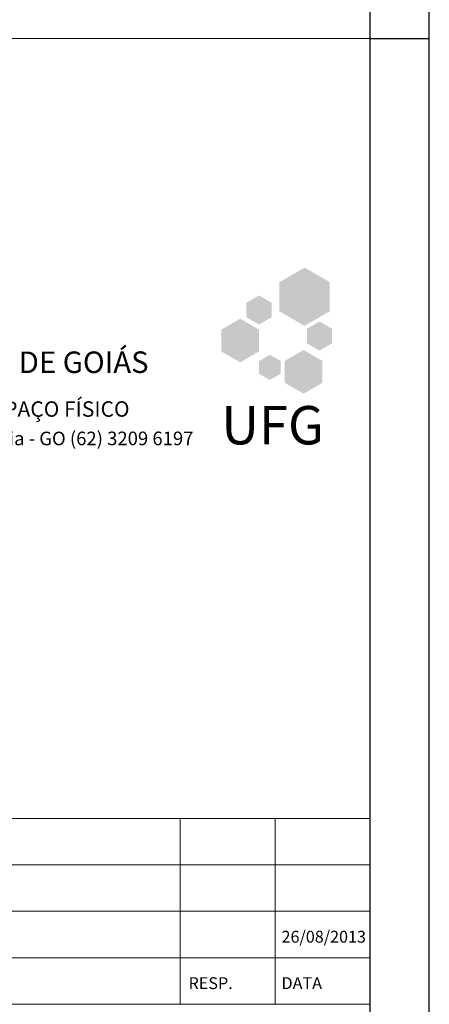
# Model space of a CAD drawing. Units: millimetres. Extents: x 171.1 to 255.2, y 94.5 to 153.9.
# Drawn here: x 248.3 to 255.2, y 107.9 to 124.5 of the extents above; entities that cross this region are included whole.
import ezdxf

# ---------------------------------------------------------------- set-up
doc = ezdxf.new("R2010")
doc.units = ezdxf.units.MM
doc.header["$MEASUREMENT"] = 0
doc.linetypes.add('CONTINUO', pattern=[0])
doc.layers.add('0-Folha', color=7, linetype='Continuous')
doc.layers.add('FOLHA', color=7, linetype='Continuous')
for name, color, linetype, lineweight in [('FO-Títulos', 3, 'Continuous', 20), ('PENA02 SELO', 2, 'Continuous', 0), ('PENA03', 1, 'Continuous', 0)]:
    doc.layers.add(name, color=color, linetype=linetype, lineweight=lineweight)
doc.styles.add('Arial', font='arial.ttf')
doc.styles.add('ArialNarrow', font='ARIALN.TTF')
doc.styles.add('ROMANS', font='arial.ttf', dxfattribs={"height": 0.06})
doc.styles.add('STYLE1', font='arial.ttf', dxfattribs={"height": 0.12})

# ---------------------------------------------------------------- blocks, each defined once
blk = doc.blocks.new('cadnsg00000123')
at = {"layer": 'FOLHA', "color": 3}
blk.add_line((83.1, 29.7), (84.1, 29.7), dxfattribs=at)
blk.add_lwpolyline([(0, 59.4), (0, 0), (84.1, 0), (84.1, 59.4)], close=True, dxfattribs=at)
at = {"layer": 'FOLHA', "color": 6}
blk.add_lwpolyline([(2.5, 58.4), (2.5, 1), (83.1, 1), (83.1, 58.4)], close=True, dxfattribs=at)

msp = doc.modelspace()

# ---------------------------------------------------------------- hatches: boundary and pattern name
at = {"layer": 'FOLHA'}
h = msp.add_hatch(color=5, dxfattribs=at)
h.paths.add_polyline_path([(253.5088, 120.1103), (253.0834, 120.3555), (252.6583, 120.1097), (252.6586, 119.6187), (253.084, 119.3734), (253.5091, 119.6192)])
h.paths.add_polyline_path([(253.5481, 119.324), (253.3354, 119.4466), (253.1228, 119.3237), (253.123, 119.0782), (253.3357, 118.9555), (253.5482, 119.0784)])
h.paths.add_polyline_path([(253.3859, 118.7821), (253.0669, 118.966), (252.748, 118.7817), (252.7483, 118.4134), (253.0673, 118.2295), (253.3862, 118.4138)])
h.paths.add_polyline_path([(252.6822, 118.7799), (252.4979, 118.8861), (252.3137, 118.7796), (252.3138, 118.5669), (252.4981, 118.4606), (252.6823, 118.5671)])
h.paths.add_polyline_path([(252.3151, 119.3103), (251.996, 119.4942), (251.6772, 119.3099), (251.6774, 118.9416), (251.9965, 118.7576), (252.3153, 118.942)])
h.paths.add_polyline_path([(252.5276, 119.7633), (252.3149, 119.8859), (252.1024, 119.763), (252.1025, 119.5175), (252.3153, 119.3948), (252.5278, 119.5177)])

# ---------------------------------------------------------------- linework, layer by layer
at = {"layer": 'FO-Títulos'}
msp.add_line((237.6891, 107.9292), (254.1891, 107.9292), dxfattribs=at)
at = {"layer": 'PENA02 SELO', "color": 3, "linetype": 'CONTINUO'}
for p, q in [((237.6891, 111.0659), (254.1891, 111.0659)), ((250.9834, 107.9292), (250.9834, 111.0659)), ((252.5862, 107.9292), (252.5862, 111.0659)), ((242.045, 110.2819), (254.1891, 110.2819)), ((242.045, 109.4977), (254.1891, 109.4977)), ((242.045, 108.7135), (254.1891, 108.7135)), ((237.6891, 107.9292), (254.1891, 107.9292))]:
    msp.add_line(p, q, dxfattribs=at)
for points in [[(237.6891, 95.5184), (237.6891, 124.2184), (254.1891, 124.2184)], [(237.6891, 95.5184), (254.1891, 95.5184), (254.1891, 124.2184)]]:
    msp.add_lwpolyline(points, dxfattribs=at)

# ---------------------------------------------------------------- block references
at = {"layer": '0-Folha'}
msp.add_blockref('cadnsg00000123', (171.0891, 94.5184), dxfattribs=at)

# ---------------------------------------------------------------- texts
at = {"layer": 'FOLHA', "color": 5}
for s, height, style, p in [('UNIVERSIDADE FEDERAL DE GOIÁS', 0.362807, 'STYLE1', (242.4935, 118.5735)), ('CENTRO DE GESTÃO DO ESPAÇO FÍSICO', 0.260314, 'Arial', (243.5627, 117.8363))]:
    msp.add_text(s, height=height, rotation=0.03687, dxfattribs=dict(at, style=style)).set_placement(p)
at = {"layer": 'FOLHA', "insert": (251.6776, 118.0203), "char_height": 0.648026, "width": 5.286379, "attachment_point": 1, "rotation": 0.03687, "style": 'ROMANS'}
msp.add_mtext('{\\fVerdana|b1|i0|c0|p34;\\C5;UFG}', dxfattribs=at)
at = {"layer": 'FOLHA', "color": 5, "insert": (240.9874, 117.5831), "char_height": 0.229076, "width": 10.814391, "attachment_point": 1, "rotation": 0.03687, "style": 'Arial'}
msp.add_mtext('Av. Universitária nº 1593 - S. Universitário - Goiânia - GO (62) 3209 6197', dxfattribs=at)
at = {"layer": 'PENA03', "color": 1, "lineweight": 13, "style": 'ArialNarrow'}
for s, p in [('26/08/2013', (252.6951, 108.969)), ('RESP.', (251.126, 108.186)), ('DATA', (252.6951, 108.186))]:
    msp.add_text(s, height=0.2, dxfattribs=at).set_placement(p)

doc.saveas('drawing.dxf')
